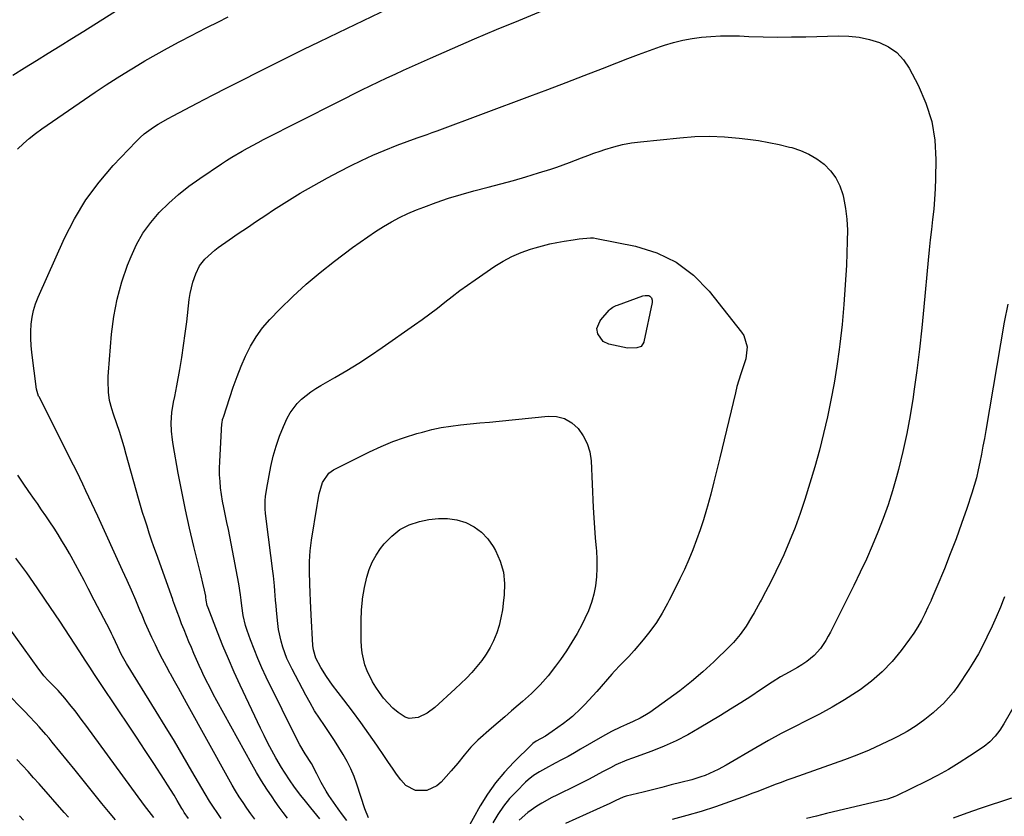
# Model space of a CAD drawing. Units: inches. Extents: x 1885670 to 1890291, y 464356 to 469682.
# Drawn here: x 1888741 to 1889139, y 466933 to 467255 of the extents above; entities that cross this region are included whole.
import ezdxf

# ---------------------------------------------------------------- set-up
doc = ezdxf.new("R2010")
doc.units = ezdxf.units.IN
doc.header["$MEASUREMENT"] = 0
doc.layers.add('7', color=7, linetype='Continuous')
doc.layers.add('8', color=7, linetype='Continuous')

msp = doc.modelspace()

# ---------------------------------------------------------------- linework, layer by layer
at = {"layer": '7', "color": 18}
for points in [[(1888737.99, 467232.5, 1958), (1888742.76, 467235.51, 1958), (1888747.55, 467238.48, 1958), (1888752.35, 467241.44, 1958), (1888757.15, 467244.41, 1958), (1888761.94, 467247.39, 1958), (1888766.72, 467250.37, 1958), (1888781.03, 467259.32, 1958)], [(1888787.73, 467020.08, 1962), (1888786, 467024.07, 1962), (1888784.22, 467028.08, 1962), (1888782.41, 467032.08, 1962), (1888772.36, 467054, 1962), (1888771.17, 467056.6, 1962), (1888769.97, 467059.19, 1962), (1888768.78, 467061.78, 1962), (1888767.58, 467064.37, 1962), (1888766.37, 467066.96, 1962), (1888765.14, 467069.53, 1962), (1888763.89, 467072.1, 1962), (1888762.61, 467074.65, 1962), (1888748.63, 467102.31, 1962), (1888748.45, 467102.68, 1962), (1888747.59, 467105.43, 1962), (1888745.67, 467120.25, 1962), (1888745.39, 467123.11, 1962), (1888745.23, 467125.97, 1962), (1888745.26, 467128.84, 1962), (1888745.4, 467131.71, 1962), (1888745.79, 467134.54, 1962), (1888746.36, 467137.33, 1962), (1888747.21, 467140.04, 1962), (1888748.25, 467142.71, 1962), (1888758.95, 467166.51, 1962), (1888763.02, 467174.45, 1962), (1888767.58, 467182.07, 1962), (1888772.88, 467189.18, 1962), (1888778.67, 467195.97, 1962), (1888787.87, 467205.7, 1962), (1888789.5, 467207.3, 1962), (1888791.21, 467208.82, 1962), (1888794.9, 467211.5, 1962), (1888796.85, 467212.71, 1962), (1888800.83, 467215.01, 1962), (1888802.85, 467216.1, 1962), (1888812.62, 467221.21, 1962), (1888818.75, 467224.39, 1962), (1888824.89, 467227.56, 1962), (1888831.04, 467230.69, 1962), (1888837.21, 467233.8, 1962), (1888843.39, 467236.88, 1962), (1888849.58, 467239.95, 1962), (1888855.79, 467242.99, 1962), (1888862, 467246.01, 1962), (1888869.82, 467249.79, 1962), (1888879.94, 467254.68, 1962), (1888890.08, 467259.57, 1962)], [(1888802.77, 467020.08, 1964), (1888802.69, 467020.31, 1964), (1888796.09, 467038.85, 1964), (1888795.11, 467041.63, 1964), (1888794.15, 467044.41, 1964), (1888793.22, 467047.19, 1964), (1888792.3, 467049.99, 1964), (1888791.41, 467052.79, 1964), (1888790.54, 467055.6, 1964), (1888789.71, 467058.41, 1964), (1888788.9, 467061.24, 1964), (1888783.93, 467079.02, 1964), (1888783.03, 467082.13, 1964), (1888782.1, 467085.22, 1964), (1888781.11, 467088.31, 1964), (1888780.09, 467091.38, 1964), (1888778.74, 467095.34, 1964), (1888778.05, 467097.52, 1964), (1888777.18, 467100.83, 1964), (1888776.73, 467104.21, 1964), (1888776.58, 467108.85, 1964), (1888776.64, 467110.58, 1964), (1888776.74, 467112.31, 1964), (1888777.96, 467127.69, 1964), (1888778.86, 467134.86, 1964), (1888780.17, 467141.93, 1964), (1888782.1, 467148.86, 1964), (1888784.45, 467155.7, 1964), (1888785.83, 467159.21, 1964), (1888788.07, 467164.04, 1964), (1888790.67, 467168.65, 1964), (1888793.78, 467172.92, 1964), (1888797.24, 467176.97, 1964), (1888801.08, 467180.71, 1964), (1888805.07, 467184.27, 1964), (1888809.28, 467187.58, 1964), (1888813.63, 467190.72, 1964), (1888822.48, 467196.67, 1964), (1888824.53, 467198.01, 1964), (1888826.59, 467199.33, 1964), (1888830.81, 467201.82, 1964), (1888832.95, 467203.01, 1964), (1888837.26, 467205.32, 1964), (1888839.44, 467206.45, 1964), (1888869.32, 467221.61, 1964), (1888872.63, 467223.28, 1964), (1888875.95, 467224.94, 1964), (1888879.28, 467226.58, 1964), (1888882.62, 467228.22, 1964), (1888885.96, 467229.82, 1964), (1888889.32, 467231.41, 1964), (1888892.69, 467232.97, 1964), (1888896.07, 467234.5, 1964), (1888907.03, 467239.41, 1964), (1888915.91, 467243.34, 1964), (1888924.83, 467247.21, 1964), (1888933.78, 467250.99, 1964), (1888942.75, 467254.71, 1964), (1888954.14, 467259.35, 1964)], [(1888816.28, 467020.08, 1966), (1888816.16, 467021.15, 1966), (1888816.06, 467021.71, 1966), (1888815.56, 467024.07, 1966), (1888814.92, 467026.99, 1966), (1888814.23, 467029.89, 1966), (1888811.28, 467041.76, 1966), (1888809.52, 467049.16, 1966), (1888807.87, 467056.59, 1966), (1888806.37, 467064.04, 1966), (1888804.97, 467071.52, 1966), (1888802.94, 467083.1, 1966), (1888802.66, 467084.9, 1966), (1888802.27, 467088.52, 1966), (1888802.09, 467091.89, 1966), (1888802.29, 467096.05, 1966), (1888803.03, 467100.16, 1966), (1888803.54, 467102.43, 1966), (1888804.39, 467106.77, 1966), (1888805.58, 467113.47, 1966), (1888806.39, 467118.28, 1966), (1888807.13, 467123.1, 1966), (1888807.79, 467127.93, 1966), (1888808.38, 467132.77, 1966), (1888809.39, 467141.8, 1966), (1888809.74, 467144.16, 1966), (1888810.84, 467148.78, 1966), (1888812, 467152.17, 1966), (1888813.55, 467155.33, 1966), (1888815.73, 467158.1, 1966), (1888817.01, 467159.34, 1966), (1888819.72, 467161.66, 1966), (1888821.15, 467162.73, 1966), (1888825.54, 467165.84, 1966), (1888829.21, 467168.41, 1966), (1888832.9, 467170.95, 1966), (1888836.62, 467173.45, 1966), (1888840.36, 467175.92, 1966), (1888843.51, 467177.98, 1966), (1888848.87, 467181.4, 1966), (1888854.29, 467184.72, 1966), (1888859.8, 467187.9, 1966), (1888865.36, 467190.98, 1966), (1888870.16, 467193.57, 1966), (1888874.6, 467195.86, 1966), (1888879.09, 467198.06, 1966), (1888883.66, 467200.1, 1966), (1888888.27, 467202.03, 1966), (1888893.56, 467204.15, 1966), (1888897.58, 467205.7, 1966), (1888901.64, 467207.15, 1966), (1888905.71, 467208.57, 1966), (1888907.74, 467209.3, 1966), (1888909.76, 467210.04, 1966), (1888947.17, 467223.97, 1966), (1888954.54, 467226.74, 1966), (1888961.89, 467229.54, 1966), (1888969.23, 467232.38, 1966), (1888976.56, 467235.25, 1966), (1888982.44, 467237.58, 1966), (1888986.83, 467239.27, 1966), (1888991.23, 467240.93, 1966), (1888995.66, 467242.52, 1966), (1889000.1, 467244.07, 1966), (1889001.72, 467244.62, 1966), (1889005.4, 467245.73, 1966), (1889009.11, 467246.68, 1966), (1889012.88, 467247.37, 1966), (1889016.68, 467247.89, 1966), (1889020.51, 467248.21, 1966), (1889024.35, 467248.41, 1966), (1889028.2, 467248.45, 1966), (1889032.04, 467248.39, 1966), (1889035.84, 467248.24, 1966), (1889041.59, 467248.07, 1966), (1889047.34, 467247.98, 1966), (1889053.1, 467248, 1966), (1889058.85, 467248.1, 1966), (1889072.11, 467248.46, 1966), (1889076.34, 467248.34, 1966), (1889080.52, 467247.91, 1966), (1889084.62, 467247.02, 1966), (1889088.68, 467245.82, 1966), (1889092.37, 467244, 1966), (1889095.67, 467241.74, 1966), (1889098.38, 467238.79, 1966), (1889100.71, 467235.4, 1966), (1889104.37, 467228.44, 1966), (1889107.5, 467221.23, 1966), (1889109.85, 467213.85, 1966), (1889111.07, 467206.19, 1966), (1889111.52, 467198.35, 1966), (1889111.38, 467190.66, 1966), (1889111.24, 467186.52, 1966), (1889111.01, 467182.39, 1966), (1889110.65, 467178.27, 1966), (1889110.21, 467174.16, 1966), (1889109.73, 467170.05, 1966), (1889109.26, 467165.93, 1966), (1889108.84, 467161.82, 1966), (1889108.44, 467157.69, 1966), (1889106.71, 467138.84, 1966), (1889105.85, 467130.24, 1966), (1889104.9, 467121.65, 1966), (1889103.82, 467113.07, 1966), (1889102.65, 467104.51, 1966), (1889102.31, 467102.17, 1966), (1889101.12, 467094.81, 1966), (1889099.76, 467087.49, 1966), (1889098.15, 467080.21, 1966), (1889096.38, 467072.97, 1966), (1889095.6, 467070, 1966), (1889093.98, 467064.3, 1966), (1889092.22, 467058.66, 1966), (1889090.23, 467053.09, 1966), (1889088.09, 467047.57, 1966), (1889085.78, 467042.12, 1966), (1889083.39, 467036.7, 1966), (1889080.89, 467031.34, 1966), (1889078.3, 467026.01, 1966), (1889075.34, 467020.08, 1966), (1889068.89, 467007.16, 1966), (1889067.98, 467005.45, 1966), (1889067.01, 467003.77, 1966), (1889064.85, 467000.56, 1966), (1889062.32, 466997.68, 1966), (1889059.32, 466995.27, 1966), (1889057.25, 466993.92, 1966), (1889055.57, 466992.88, 1966), (1889052.12, 466990.95, 1966), (1889048.67, 466989.01, 1966), (1889045.33, 466986.9, 1966), (1889040.61, 466983.75, 1966), (1889036.59, 466981.1, 1966), (1889032.55, 466978.49, 1966), (1889028.47, 466975.94, 1966), (1889024.37, 466973.41, 1966), (1889015.8, 466968.22, 1966), (1889011.15, 466965.59, 1966), (1889006.41, 466963.15, 1966), (1889001.54, 466960.99, 1966), (1888996.57, 466959.02, 1966), (1888988.8, 466956.19, 1966), (1888986.52, 466955.33, 1966), (1888982.05, 466953.38, 1966), (1888979.88, 466952.27, 1966), (1888976.65, 466950.53, 1966), (1888973.95, 466949.09, 1966), (1888971.24, 466947.68, 1966), (1888968.52, 466946.29, 1966), (1888965.79, 466944.93, 1966), (1888958.18, 466941.19, 1966), (1888956.12, 466940.14, 1966), (1888952.09, 466937.9, 1966), (1888950.11, 466936.71, 1966), (1888946.35, 466934.07, 1966), (1888942.9, 466931.04, 1966)], [(1888830.35, 467020.08, 1968), (1888830.12, 467022.23, 1968), (1888829.51, 467026.74, 1968), (1888826.4, 467042.96, 1968), (1888825.84, 467045.84, 1968), (1888825.25, 467048.7, 1968), (1888824.64, 467051.56, 1968), (1888823.9, 467054.87, 1968), (1888823.35, 467057.51, 1968), (1888822.85, 467060.15, 1968), (1888822.44, 467062.81, 1968), (1888822.09, 467065.47, 1968), (1888821.84, 467068.15, 1968), (1888821.69, 467070.83, 1968), (1888821.68, 467073.51, 1968), (1888821.77, 467076.2, 1968), (1888822.64, 467091.5, 1968), (1888822.67, 467091.84, 1968), (1888822.91, 467093.18, 1968), (1888823.09, 467093.84, 1968), (1888823.19, 467094.16, 1968), (1888825.77, 467102.06, 1968), (1888827.22, 467106.31, 1968), (1888828.76, 467110.53, 1968), (1888830.41, 467114.7, 1968), (1888832.15, 467118.84, 1968), (1888834.17, 467122.86, 1968), (1888836.44, 467126.68, 1968), (1888839.1, 467130.24, 1968), (1888842.02, 467133.62, 1968), (1888846.02, 467137.78, 1968), (1888851.26, 467142.98, 1968), (1888856.67, 467147.98, 1968), (1888862.32, 467152.72, 1968), (1888868.13, 467157.26, 1968), (1888875.49, 467162.73, 1968), (1888878.54, 467164.95, 1968), (1888881.63, 467167.12, 1968), (1888884.77, 467169.22, 1968), (1888887.94, 467171.27, 1968), (1888891.18, 467173.19, 1968), (1888894.49, 467174.98, 1968), (1888897.9, 467176.57, 1968), (1888901.37, 467178.03, 1968), (1888904.27, 467179.15, 1968), (1888909.28, 467180.98, 1968), (1888914.32, 467182.7, 1968), (1888919.41, 467184.24, 1968), (1888924.55, 467185.66, 1968), (1888930.33, 467187.16, 1968), (1888935.44, 467188.52, 1968), (1888940.54, 467189.93, 1968), (1888945.61, 467191.42, 1968), (1888950.66, 467192.96, 1968), (1888955.67, 467194.52, 1968), (1888958.2, 467195.35, 1968), (1888960.72, 467196.22, 1968), (1888963.22, 467197.15, 1968), (1888965.7, 467198.12, 1968), (1888968.18, 467199.09, 1968), (1888970.67, 467200.04, 1968), (1888973.17, 467200.95, 1968), (1888975.69, 467201.83, 1968), (1888977.62, 467202.48, 1968), (1888981.14, 467203.54, 1968), (1888984.69, 467204.44, 1968), (1888988.29, 467205.1, 1968), (1888991.93, 467205.59, 1968), (1889007.97, 467207.23, 1968), (1889013.97, 467207.65, 1968), (1889019.97, 467207.8, 1968), (1889025.97, 467207.55, 1968), (1889031.96, 467207.05, 1968), (1889035.44, 467206.64, 1968), (1889039.68, 467206.05, 1968), (1889043.9, 467205.35, 1968), (1889048.08, 467204.46, 1968), (1889052.24, 467203.46, 1968), (1889053.23, 467203.21, 1968), (1889056.77, 467202.02, 1968), (1889060.16, 467200.56, 1968), (1889063.33, 467198.66, 1968), (1889066.35, 467196.48, 1968), (1889068.93, 467193.86, 1968), (1889071.1, 467191, 1968), (1889072.66, 467187.77, 1968), (1889073.82, 467184.29, 1968), (1889074.12, 467182.97, 1968), (1889074.91, 467178.6, 1968), (1889075.48, 467174.22, 1968), (1889075.7, 467169.81, 1968), (1889075.69, 467165.37, 1968), (1889075.29, 467155.67, 1968), (1889074.87, 467147.66, 1968), (1889074.3, 467139.67, 1968), (1889073.54, 467131.69, 1968), (1889072.65, 467123.72, 1968), (1889072.38, 467121.57, 1968), (1889071.43, 467114.7, 1968), (1889070.34, 467107.85, 1968), (1889069.06, 467101.03, 1968), (1889067.65, 467094.24, 1968), (1889066.06, 467087.48, 1968), (1889064.37, 467080.76, 1968), (1889062.51, 467074.08, 1968), (1889060.54, 467067.42, 1968), (1889058.52, 467060.87, 1968), (1889056.63, 467055.15, 1968), (1889054.6, 467049.49, 1968), (1889052.34, 467043.91, 1968), (1889049.94, 467038.39, 1968), (1889048.77, 467035.83, 1968), (1889046.79, 467031.66, 1968), (1889044.75, 467027.52, 1968), (1889042.62, 467023.42, 1968), (1889040.8, 467020.08, 1968), (1889040.41, 467019.36, 1968), (1889037.95, 467014.93, 1968), (1889036.9, 467013.13, 1968), (1889034.71, 467009.58, 1968), (1889032.33, 467006.16, 1968), (1889029.65, 467002.99, 1968), (1889028.2, 467001.5, 1968), (1889021.62, 466995.12, 1968), (1889017.21, 466991.03, 1968), (1889012.67, 466987.09, 1968), (1889007.95, 466983.37, 1968), (1889003.11, 466979.8, 1968), (1888995.74, 466974.63, 1968), (1888994.47, 466973.79, 1968), (1888991.82, 466972.29, 1968), (1888989.05, 466971.01, 1968), (1888986.27, 466969.75, 1968), (1888983.91, 466968.67, 1968), (1888980.21, 466966.87, 1968), (1888976.6, 466964.88, 1968), (1888967.76, 466959.74, 1968), (1888965.22, 466958.28, 1968), (1888962.66, 466956.85, 1968), (1888960.09, 466955.44, 1968), (1888957.51, 466954.06, 1968), (1888953.59, 466951.97, 1968), (1888951.13, 466950.57, 1968), (1888948.74, 466949.05, 1968), (1888946.52, 466947.31, 1968), (1888945.48, 466946.36, 1968), (1888941.75, 466942.7, 1968), (1888939.03, 466939.77, 1968), (1888936.51, 466936.69, 1968), (1888934.3, 466933.38, 1968), (1888932.28, 466929.93, 1968)], [(1888993.95, 467143.43, 1972), (1888995.37, 467143.33, 1972), (1888995.77, 467143.15, 1972), (1888996.38, 467142.48, 1972), (1888996.71, 467141.54, 1972), (1888996.68, 467140.57, 1972), (1888993.34, 467124.57, 1972), (1888993.3, 467124.42, 1972), (1888992.29, 467122.72, 1972), (1888990.51, 467122.12, 1972), (1888986.68, 467122.11, 1972), (1888979.13, 467123.72, 1972), (1888976.82, 467124.79, 1972), (1888974.7, 467127.82, 1972), (1888974.34, 467130, 1972), (1888975.53, 467132.83, 1972), (1888975.99, 467133.45, 1972), (1888979.32, 467137.45, 1972), (1888979.66, 467137.81, 1972), (1888980.83, 467138.68, 1972), (1888982.17, 467139.31, 1972), (1888982.63, 467139.49, 1972), (1888993, 467143.2, 1972), (1888993.95, 467143.43, 1972)], [(1889140.59, 467139.9, 1964), (1889139.2, 467132.6, 1964), (1889131.71, 467088.75, 1964), (1889131.15, 467085.55, 1964), (1889130.58, 467082.34, 1964), (1889129.98, 467079.15, 1964), (1889129.37, 467075.95, 1964), (1889128.69, 467072.78, 1964), (1889127.93, 467069.62, 1964), (1889127.04, 467066.5, 1964), (1889126.08, 467063.39, 1964), (1889124.03, 467057.19, 1964), (1889121.91, 467051.03, 1964), (1889119.71, 467044.9, 1964), (1889117.37, 467038.81, 1964), (1889114.95, 467032.76, 1964), (1889111.92, 467025.4, 1964), (1889110.75, 467022.64, 1964), (1889109.63, 467020.08, 1964), (1889109.55, 467019.9, 1964), (1889108.31, 467017.18, 1964), (1889107.03, 467014.48, 1964), (1889105.65, 467011.83, 1964), (1889104.18, 467009.23, 1964), (1889102.57, 467006.73, 1964), (1889100.86, 467004.28, 1964), (1889097.48, 466999.71, 1964), (1889093.8, 466995.24, 1964), (1889089.85, 466991.06, 1964), (1889085.48, 466987.3, 1964), (1889080.85, 466983.83, 1964), (1889079.45, 466982.89, 1964), (1889074.55, 466979.75, 1964), (1889069.56, 466976.75, 1964), (1889064.45, 466973.97, 1964), (1889059.26, 466971.33, 1964), (1889054.03, 466968.73, 1964), (1889048.86, 466966.06, 1964), (1889043.75, 466963.25, 1964), (1889038.68, 466960.37, 1964), (1889026.71, 466953.35, 1964), (1889023.36, 466951.52, 1964), (1889021.64, 466950.69, 1964), (1889018.14, 466949.17, 1964), (1889016.35, 466948.51, 1964), (1889012.7, 466947.41, 1964), (1889008.25, 466946.26, 1964), (1889004.44, 466945.28, 1964), (1889000.63, 466944.31, 1964), (1888996.82, 466943.36, 1964), (1888993.01, 466942.41, 1964), (1888986.16, 466940.73, 1964), (1888985, 466940.38, 1964), (1888982.04, 466938.99, 1964), (1888979.26, 466937.66, 1964), (1888978.33, 466937.23, 1964), (1888961.58, 466929.63, 1964)], [(1888858.4, 467020.08, 1972), (1888858.29, 467022.71, 1972), (1888858.16, 467026.98, 1972), (1888858.08, 467031.34, 1972), (1888858.1, 467035.71, 1972), (1888858.33, 467040.06, 1972), (1888858.87, 467044.38, 1972), (1888861.11, 467058.38, 1972), (1888861.38, 467059.96, 1972), (1888861.99, 467063.1, 1972), (1888863.26, 467067.71, 1972), (1888865.88, 467071.5, 1972), (1888867.79, 467072.79, 1972), (1888882.35, 467080.08, 1972), (1888887, 467082.24, 1972), (1888891.72, 467084.23, 1972), (1888896.54, 467085.93, 1972), (1888901.43, 467087.46, 1972), (1888903.77, 467088.12, 1972), (1888907.57, 467089.07, 1972), (1888911.39, 467089.9, 1972), (1888915.25, 467090.52, 1972), (1888919.14, 467091.01, 1972), (1888923.04, 467091.4, 1972), (1888926.95, 467091.79, 1972), (1888930.85, 467092.17, 1972), (1888934.76, 467092.56, 1972), (1888954.58, 467094.53, 1972), (1888958.06, 467094.35, 1972), (1888961.3, 467093.57, 1972), (1888964.18, 467091.88, 1972), (1888966.81, 467089.59, 1972), (1888968.86, 467086.61, 1972), (1888970.48, 467083.46, 1972), (1888971.44, 467080.05, 1972), (1888971.98, 467076.47, 1972), (1888972.86, 467057.52, 1972), (1888973.09, 467053.42, 1972), (1888973.35, 467049.32, 1972), (1888973.67, 467045.23, 1972), (1888974.04, 467041.14, 1972), (1888974.14, 467040.02, 1972), (1888974.35, 467036.49, 1972), (1888974.39, 467032.97, 1972), (1888974.18, 467029.45, 1972), (1888973.8, 467025.93, 1972), (1888973.11, 467022.47, 1972), (1888972.48, 467020.08, 1972), (1888972.21, 467019.08, 1972), (1888970.98, 467015.8, 1972), (1888969.53, 467012.59, 1972), (1888968.36, 467010.3, 1972), (1888966.37, 467006.63, 1972), (1888964.27, 467003.04, 1972), (1888962, 466999.54, 1972), (1888959.62, 466996.12, 1972), (1888957.59, 466993.34, 1972), (1888954.58, 466989.47, 1972), (1888951.35, 466985.78, 1972), (1888947.91, 466982.29, 1972), (1888944.25, 466979.02, 1972), (1888942.52, 466977.56, 1972), (1888939.78, 466975.24, 1972), (1888937.05, 466972.91, 1972), (1888934.34, 466970.56, 1972), (1888931.64, 466968.2, 1972), (1888926.23, 466963.43, 1972), (1888923.28, 466960.55, 1972), (1888920.62, 466957.4, 1972), (1888918.05, 466954.15, 1972), (1888915.37, 466951, 1972), (1888911.28, 466946.38, 1972), (1888909.54, 466944.86, 1972), (1888905.51, 466943.03, 1972), (1888900.96, 466943.05, 1972), (1888897.1, 466945, 1972), (1888894.99, 466947.35, 1972), (1888893.31, 466949.68, 1972), (1888891.65, 466952.02, 1972), (1888890.01, 466954.37, 1972), (1888888.39, 466956.74, 1972), (1888885.26, 466961.35, 1972), (1888882.04, 466966, 1972), (1888878.77, 466970.62, 1972), (1888875.41, 466975.17, 1972), (1888872, 466979.69, 1972), (1888867.37, 466985.72, 1972), (1888864.87, 466989.2, 1972), (1888862.62, 466992.84, 1972), (1888860.59, 466996.6, 1972), (1888859.61, 466999.95, 1972), (1888859.41, 467001.69, 1972), (1888858.7, 467014.09, 1972), (1888858.54, 467016.96, 1972), (1888858.41, 467019.84, 1972), (1888858.4, 467020.08, 1972)], [(1888879.5, 467020.08, 1974), (1888879.56, 467020.67, 1974), (1888880.31, 467025.13, 1974), (1888881.29, 467029.32, 1974), (1888882.26, 467032.42, 1974), (1888883.46, 467035.41, 1974), (1888885.03, 467038.22, 1974), (1888886.84, 467040.92, 1974), (1888888.31, 467042.85, 1974), (1888891.31, 467046, 1974), (1888894.63, 467048.64, 1974), (1888898.44, 467050.51, 1974), (1888902.57, 467051.87, 1974), (1888906.4, 467052.68, 1974), (1888910.19, 467053.13, 1974), (1888913.94, 467053.15, 1974), (1888917.64, 467052.52, 1974), (1888921.3, 467051.45, 1974), (1888924.65, 467049.71, 1974), (1888927.68, 467047.58, 1974), (1888930.2, 467044.89, 1974), (1888932.39, 467041.81, 1974), (1888933.33, 467040.14, 1974), (1888935.24, 467035.81, 1974), (1888936.56, 467031.37, 1974), (1888937.01, 467026.76, 1974), (1888936.86, 467022.04, 1974), (1888936.61, 467020.08, 1974), (1888936.1, 467016.15, 1974), (1888935.54, 467012.98, 1974), (1888934.81, 467009.86, 1974), (1888933.81, 467006.82, 1974), (1888932.55, 467003.67, 1974), (1888931.15, 467000.87, 1974), (1888929.59, 466998.17, 1974), (1888927.79, 466995.62, 1974), (1888925.83, 466993.17, 1974), (1888923.72, 466990.83, 1974), (1888921.56, 466988.54, 1974), (1888919.32, 466986.33, 1974), (1888917.03, 466984.17, 1974), (1888908.81, 466976.68, 1974), (1888905.63, 466974.29, 1974), (1888902.05, 466972.54, 1974), (1888898.43, 466972.17, 1974), (1888896.74, 466972.72, 1974), (1888893.91, 466974.6, 1974), (1888891.82, 466976.42, 1974), (1888889.85, 466978.35, 1974), (1888888.05, 466980.45, 1974), (1888886.37, 466982.66, 1974), (1888884.85, 466984.85, 1974), (1888883.52, 466986.98, 1974), (1888881.33, 466991.47, 1974), (1888880.47, 466993.83, 1974), (1888879.84, 466996.26, 1974), (1888879.34, 466998.72, 1974), (1888879.07, 467001.2, 1974), (1888878.94, 467003.71, 1974), (1888878.9, 467009.37, 1974), (1888878.92, 467011.64, 1974), (1888879.11, 467016.16, 1974), (1888879.5, 467020.08, 1974)], [(1888751.24, 467020.08, 1958), (1888747.87, 467025.04, 1958), (1888743.63, 467031.12, 1958), (1888739.27, 467037.11, 1958)], [(1889139.35, 467021.41, 1962), (1889138.81, 467020.08, 1962), (1889137.65, 467017.28, 1962), (1889135.88, 467013.17, 1962), (1889134.25, 467009.55, 1962), (1889132.15, 467005.04, 1962), (1889129.94, 467000.59, 1962), (1889128.77, 466998.4, 1962), (1889126.25, 466994.12, 1962), (1889124.9, 466992.03, 1962), (1889120.4, 466985.32, 1962), (1889118.59, 466982.85, 1962), (1889116.68, 466980.48, 1962), (1889114.58, 466978.27, 1962), (1889112.37, 466976.16, 1962), (1889110.45, 466974.47, 1962), (1889107.09, 466971.74, 1962), (1889103.61, 466969.19, 1962), (1889099.94, 466966.92, 1962), (1889096.15, 466964.84, 1962), (1889094.3, 466963.91, 1962), (1889089.45, 466961.6, 1962), (1889084.55, 466959.4, 1962), (1889079.57, 466957.39, 1962), (1889074.54, 466955.49, 1962), (1889053.61, 466948.05, 1962), (1889051.24, 466947.19, 1962), (1889048.88, 466946.31, 1962), (1889046.52, 466945.41, 1962), (1889044.17, 466944.49, 1962), (1889041.82, 466943.57, 1962), (1889039.47, 466942.66, 1962), (1889037.11, 466941.77, 1962), (1889034.74, 466940.9, 1962), (1889028.04, 466938.47, 1962), (1889022.29, 466936.48, 1962), (1889016.51, 466934.6, 1962), (1889010.68, 466932.88, 1962), (1889004.81, 466931.27, 1962)], [(1888809.14, 466931.68, 1958), (1888807.39, 466934.16, 1958), (1888806.75, 466935.19, 1958), (1888806.43, 466935.71, 1958), (1888804.51, 466938.96, 1958), (1888803.23, 466941.1, 1958), (1888800.6, 466945.34, 1958), (1888799.25, 466947.44, 1958), (1888795.01, 466953.95, 1958), (1888791.51, 466959.29, 1958), (1888788.01, 466964.62, 1958), (1888784.49, 466969.94, 1958), (1888780.95, 466975.25, 1958), (1888772.98, 466987.18, 1958), (1888771.08, 466990.05, 1958), (1888769.18, 466992.93, 1958), (1888767.3, 466995.83, 1958), (1888765.15, 466999.17, 1958), (1888763.14, 467002.29, 1958), (1888761.11, 467005.4, 1958), (1888759.06, 467008.5, 1958), (1888756.99, 467011.58, 1958), (1888751.24, 467020.08, 1958)], [(1888835.97, 466931.37, 1962), (1888834.33, 466933.61, 1962), (1888832.73, 466935.88, 1962), (1888831.16, 466938.18, 1962), (1888829.64, 466940.5, 1962), (1888828.17, 466942.85, 1962), (1888826.75, 466945.24, 1962), (1888825.37, 466947.66, 1962), (1888808.27, 466978.55, 1962), (1888806.65, 466981.47, 1962), (1888805.02, 466984.4, 1962), (1888803.4, 466987.32, 1962), (1888801.77, 466990.24, 1962), (1888801.69, 466990.37, 1962), (1888800.12, 466993.24, 1962), (1888798.59, 466996.13, 1962), (1888797.11, 466999.05, 1962), (1888795.67, 467001.99, 1962), (1888794.28, 467004.95, 1962), (1888792.92, 467007.92, 1962), (1888791.6, 467010.92, 1962), (1888790.32, 467013.93, 1962), (1888789.46, 467015.99, 1962), (1888787.74, 467020.04, 1962), (1888787.73, 467020.08, 1962)], [(1888849.14, 466931.87, 1964), (1888847.46, 466934.07, 1964), (1888845.82, 466936.3, 1964), (1888844.21, 466938.56, 1964), (1888842.91, 466940.41, 1964), (1888840.73, 466943.64, 1964), (1888838.61, 466946.92, 1964), (1888836.6, 466950.26, 1964), (1888834.67, 466953.65, 1964), (1888820.57, 466979.32, 1964), (1888819.09, 466982.06, 1964), (1888817.66, 466984.82, 1964), (1888816.28, 466987.6, 1964), (1888814.93, 466990.41, 1964), (1888814.5, 466991.32, 1964), (1888813.41, 466993.69, 1964), (1888812.33, 466996.07, 1964), (1888811.28, 466998.45, 1964), (1888810.24, 467000.85, 1964), (1888809.23, 467003.25, 1964), (1888808.24, 467005.66, 1964), (1888807.27, 467008.08, 1964), (1888806.32, 467010.51, 1964), (1888805.39, 467012.96, 1964), (1888804.47, 467015.4, 1964), (1888803.57, 467017.85, 1964), (1888802.77, 467020.08, 1964)], [(1888862.28, 466931.52, 1966), (1888859.8, 466934.5, 1966), (1888858.57, 466936, 1966), (1888855.85, 466939.4, 1966), (1888854.45, 466941.19, 1966), (1888851.72, 466944.83, 1966), (1888850.23, 466946.93, 1966), (1888847.87, 466950.47, 1966), (1888846.76, 466952.29, 1966), (1888844.44, 466956.31, 1966), (1888842.8, 466959.27, 1966), (1888841.21, 466962.25, 1966), (1888839.68, 466965.27, 1966), (1888838.2, 466968.31, 1966), (1888830, 466985.64, 1966), (1888827.56, 466990.94, 1966), (1888825.21, 466996.27, 1966), (1888822.98, 467001.65, 1966), (1888820.82, 467007.07, 1966), (1888817.02, 467016.96, 1966), (1888816.69, 467017.96, 1966), (1888816.28, 467020.03, 1966), (1888816.28, 467020.08, 1966)], [(1888873.21, 466930.84, 1968), (1888871.38, 466933.22, 1968), (1888869.62, 466935.65, 1968), (1888865.92, 466941.01, 1968), (1888864.78, 466942.74, 1968), (1888862.71, 466946.34, 1968), (1888861.02, 466949.84, 1968), (1888858.8, 466953.97, 1968), (1888856.28, 466957.94, 1968), (1888854.14, 466961.54, 1968), (1888853.53, 466962.7, 1968), (1888840.56, 466988.96, 1968), (1888838.81, 466992.66, 1968), (1888837.15, 466996.4, 1968), (1888835.62, 467000.19, 1968), (1888834.18, 467004.02, 1968), (1888832.82, 467007.83, 1968), (1888832.19, 467009.8, 1968), (1888831.21, 467013.81, 1968), (1888830.61, 467017.71, 1968), (1888830.35, 467020.08, 1968)], [(1888795.01, 466932.06, 1956), (1888793.17, 466934.53, 1956), (1888791.33, 466937.01, 1956), (1888767.54, 466969.43, 1956), (1888766.09, 466971.38, 1956), (1888763.16, 466975.24, 1956), (1888761.67, 466977.16, 1956), (1888759.1, 466980.41, 1956), (1888756.28, 466983.54, 1956), (1888755.79, 466984.05, 1956), (1888752.3, 466987.62, 1956), (1888750.61, 466989.51, 1956), (1888749.02, 466991.49, 1956), (1888748.52, 466992.17, 1956), (1888733.04, 467013.75, 1956)], [(1888779.5, 466931.18, 1954), (1888776.76, 466934.5, 1954), (1888774.04, 466937.83, 1954), (1888771.34, 466941.18, 1954), (1888768.63, 466944.52, 1954), (1888765.93, 466947.87, 1954), (1888763.23, 466951.21, 1954), (1888753.98, 466962.64, 1954), (1888752.69, 466964.21, 1954), (1888751.38, 466965.76, 1954), (1888748.69, 466968.79, 1954), (1888747.31, 466970.28, 1954), (1888744.52, 466973.23, 1954), (1888743.1, 466974.69, 1954), (1888734.88, 466983.1, 1954)], [(1888760.47, 466932.21, 1952), (1888758.73, 466934.18, 1952), (1888748.65, 466945.71, 1952), (1888746.43, 466948.21, 1952), (1888744.2, 466950.7, 1952), (1888741.94, 466953.17, 1952), (1888739.65, 466955.61, 1952)], [(1889142.15, 466940, 1958), (1889129.51, 466935.71, 1958), (1889124, 466933.81, 1958), (1889118.5, 466931.86, 1958)]]:
    msp.add_polyline3d(points, dxfattribs=at)
at = {"layer": '8', "color": 18}
for points in [[(1888739.93, 467202.6, 1960), (1888742.26, 467204.82, 1960), (1888744.67, 467206.95, 1960), (1888747.19, 467208.94, 1960), (1888749.79, 467210.84, 1960), (1888766.95, 467222.65, 1960), (1888771.36, 467225.63, 1960), (1888775.8, 467228.57, 1960), (1888780.28, 467231.44, 1960), (1888784.79, 467234.26, 1960), (1888786.89, 467235.55, 1960), (1888791.43, 467238.28, 1960), (1888796, 467240.94, 1960), (1888800.63, 467243.51, 1960), (1888805.29, 467246.02, 1960), (1888810.53, 467248.76, 1960), (1888812.61, 467249.84, 1960), (1888816.77, 467251.97, 1960), (1888820.95, 467254.05, 1960), (1888825.15, 467256.11, 1960)], [(1888844.34, 467020.08, 1970), (1888844.04, 467023.88, 1970), (1888843.88, 467025.87, 1970), (1888843.48, 467029.85, 1970), (1888843.23, 467031.83, 1970), (1888840.59, 467051.85, 1970), (1888840.25, 467055.24, 1970), (1888840.16, 467056.95, 1970), (1888840.15, 467060.36, 1970), (1888840.26, 467062.06, 1970), (1888840.74, 467065.43, 1970), (1888842.41, 467074.12, 1970), (1888843.37, 467078.29, 1970), (1888844.51, 467082.4, 1970), (1888845.94, 467086.42, 1970), (1888847.56, 467090.38, 1970), (1888849.08, 467093.78, 1970), (1888850.21, 467095.9, 1970), (1888853.05, 467099.7, 1970), (1888854.77, 467101.39, 1970), (1888858.59, 467104.37, 1970), (1888860.61, 467105.71, 1970), (1888862.69, 467106.97, 1970), (1888868.31, 467110.19, 1970), (1888873.19, 467113.07, 1970), (1888878.02, 467116.03, 1970), (1888882.77, 467119.13, 1970), (1888887.46, 467122.31, 1970), (1888900.56, 467131.44, 1970), (1888903.67, 467133.67, 1970), (1888906.75, 467135.93, 1970), (1888909.79, 467138.27, 1970), (1888912.79, 467140.64, 1970), (1888915.79, 467143.01, 1970), (1888918.83, 467145.33, 1970), (1888921.93, 467147.58, 1970), (1888925.06, 467149.77, 1970), (1888932.99, 467155.17, 1970), (1888936.42, 467157.28, 1970), (1888939.95, 467159.17, 1970), (1888943.64, 467160.73, 1970), (1888947.44, 467162.07, 1970), (1888949.41, 467162.67, 1970), (1888952.32, 467163.48, 1970), (1888955.24, 467164.21, 1970), (1888958.19, 467164.83, 1970), (1888961.16, 467165.36, 1970), (1888964.78, 467165.94, 1970), (1888967.12, 467166.3, 1970), (1888971.81, 467166.75, 1970), (1888972.97, 467166.66, 1970), (1888974.13, 467166.48, 1970), (1888990, 467163.32, 1970), (1888998.56, 467160.63, 1970), (1889006.48, 467156.89, 1970), (1889013.43, 467151.56, 1970), (1889019.74, 467145.18, 1970), (1889032.93, 467128.59, 1970), (1889033.81, 467127.23, 1970), (1889035.12, 467122.64, 1970), (1889034.58, 467117.74, 1970), (1889034.12, 467116.15, 1970), (1889032.57, 467111.69, 1970), (1889031.76, 467109.13, 1970), (1889031.04, 467106.54, 1970), (1889030.38, 467103.93, 1970), (1889024.15, 467077.69, 1970), (1889022.95, 467072.79, 1970), (1889021.72, 467067.89, 1970), (1889020.42, 467063.01, 1970), (1889019.09, 467058.15, 1970), (1889018.69, 467056.71, 1970), (1889017.46, 467052.59, 1970), (1889016.15, 467048.5, 1970), (1889014.69, 467044.46, 1970), (1889013.15, 467040.44, 1970), (1889011.49, 467036.48, 1970), (1889009.76, 467032.54, 1970), (1889007.92, 467028.66, 1970), (1889006.02, 467024.8, 1970), (1889003.61, 467020.08, 1970), (1889002.9, 467018.7, 1970), (1889000.75, 467014.82, 1970), (1888998.42, 467011.05, 1970), (1888995.83, 467007.45, 1970), (1888993.08, 467003.97, 1970), (1888989.42, 466999.67, 1970), (1888987.25, 466997.23, 1970), (1888983.79, 466993.75, 1970), (1888981.53, 466991.38, 1970), (1888980.44, 466990.17, 1970), (1888974.28, 466983.09, 1970), (1888972.72, 466981.33, 1970), (1888969.53, 466977.89, 1970), (1888967.9, 466976.21, 1970), (1888964.47, 466973.01, 1970), (1888962.65, 466971.54, 1970), (1888960.78, 466970.13, 1970), (1888956.24, 466966.87, 1970), (1888953.49, 466965.09, 1970), (1888949.71, 466962.94, 1970), (1888948.44, 466962, 1970), (1888948.05, 466961.64, 1970), (1888940.76, 466954.52, 1970), (1888936.92, 466950.43, 1970), (1888933.34, 466946.16, 1970), (1888930.13, 466941.6, 1970), (1888927.17, 466936.84, 1970), (1888921.41, 466926.63, 1970)], [(1888770.96, 467020.08, 1960), (1888768.54, 467024.76, 1960), (1888766.83, 467028.02, 1960), (1888765.1, 467031.28, 1960), (1888763.34, 467034.51, 1960), (1888761.56, 467037.74, 1960), (1888760.89, 467038.94, 1960), (1888759.4, 467041.54, 1960), (1888757.87, 467044.12, 1960), (1888756.29, 467046.67, 1960), (1888754.68, 467049.2, 1960), (1888753.03, 467051.71, 1960), (1888751.36, 467054.2, 1960), (1888749.67, 467056.68, 1960), (1888747.97, 467059.15, 1960), (1888746.81, 467060.8, 1960), (1888744.53, 467064.1, 1960), (1888742.25, 467067.39, 1960), (1888739.97, 467070.69, 1960)], [(1888822.35, 466931.77, 1960), (1888820.39, 466934.52, 1960), (1888819.43, 466935.92, 1960), (1888817.6, 466938.76, 1960), (1888815.86, 466941.66, 1960), (1888810.5, 466950.89, 1960), (1888806.95, 466956.96, 1960), (1888803.36, 466963, 1960), (1888799.71, 466969.01, 1960), (1888796.03, 466975, 1960), (1888783.95, 466994.47, 1960), (1888781.83, 466998.22, 1960), (1888780.44, 467001.12, 1960), (1888778.57, 467005.26, 1960), (1888777.96, 467006.53, 1960), (1888777.33, 467007.78, 1960), (1888770.96, 467020.08, 1960)], [(1888881.97, 466932.02, 1970), (1888880.46, 466935.59, 1970), (1888877.22, 466945.64, 1970), (1888876.09, 466948.76, 1970), (1888874.82, 466951.81, 1970), (1888873.33, 466954.77, 1970), (1888871.71, 466957.66, 1970), (1888869.94, 466960.49, 1970), (1888868.15, 466963.29, 1970), (1888866.29, 466966.05, 1970), (1888864.06, 466969.28, 1970), (1888862.04, 466972.28, 1970), (1888860.09, 466975.33, 1970), (1888858.26, 466978.45, 1970), (1888856.51, 466981.63, 1970), (1888850.99, 466992.11, 1970), (1888849.91, 466994.29, 1970), (1888848.9, 466996.51, 1970), (1888847.21, 467001.09, 1970), (1888846.53, 467003.43, 1970), (1888845.54, 467008.19, 1970), (1888845.23, 467010.61, 1970), (1888844.72, 467015.92, 1970), (1888844.53, 467017.91, 1970), (1888844.36, 467019.9, 1970), (1888844.34, 467020.08, 1970)], [(1889144.63, 466979.92, 1960), (1889139.05, 466970.07, 1960), (1889137.41, 466967.46, 1960), (1889135.54, 466965.01, 1960), (1889133.41, 466962.8, 1960), (1889131, 466960.9, 1960), (1889125.19, 466956.93, 1960), (1889120.95, 466954.18, 1960), (1889116.64, 466951.55, 1960), (1889112.22, 466949.11, 1960), (1889107.72, 466946.8, 1960), (1889095.53, 466940.88, 1960), (1889094.95, 466940.62, 1960), (1889093.78, 466940.14, 1960), (1889091.98, 466939.55, 1960), (1889090.75, 466939.23, 1960), (1889067.22, 466933.67, 1960), (1889063.17, 466932.69, 1960), (1889059.11, 466931.7, 1960)], [(1888742.32, 466931.05, 1950), (1888740.64, 466932.75, 1950)]]:
    msp.add_polyline3d(points, dxfattribs=at)

doc.saveas('drawing.dxf')
